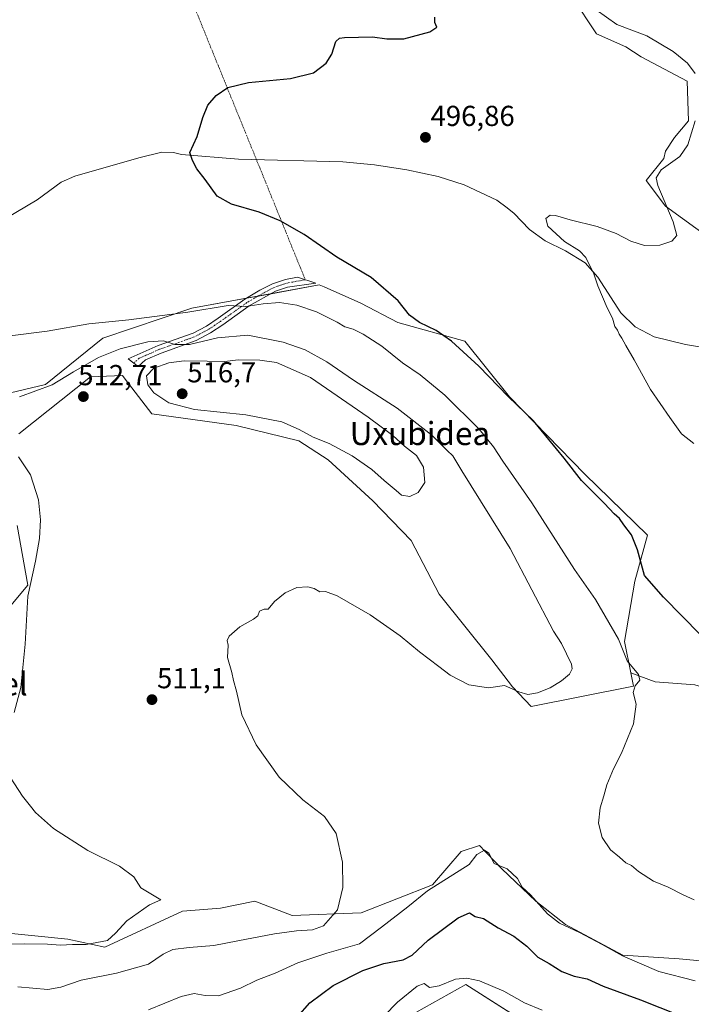
# Model space of a CAD drawing. Units: metres. Extents: x 624836 to 628300, y 4711047 to 4713423.
# Drawn here: x 625545 to 625777, y 4712286 to 4712627 of the extents above; entities that cross this region are included whole.
import ezdxf
from ezdxf.enums import TextEntityAlignment as Align

# ---------------------------------------------------------------- set-up
doc = ezdxf.new("R2010")
doc.units = ezdxf.units.M
doc.header["$MEASUREMENT"] = 0
doc.linetypes.add('TRAZO_Y_PUNTO', pattern=[1, 0.5, -0.25, 0, -0.25])
for name, color, linetype, lineweight in [('Camino', 19, 'Continuous', 0), ('Camino Cxs', 19, 'Continuous', 0), ('Camino eje', 39, 'TRAZO_Y_PUNTO', 13), ('Camino eje virtual', 6, 'TRAZO_Y_PUNTO', 0), ('Carátula', 7, 'Continuous', 5), ('Corriente natural lineal', 142, 'Continuous', 13), ('Cultivos herbáceos CxS', 92, 'Continuous', 0), ('Cultivos leñosos', 92, 'Continuous', 0), ('Cultivos leñosos CxS', 92, 'Continuous', 0), ('Curva de nivel maestra', 36, 'Continuous', 30), ('Curva de nivel normal', 36, 'Continuous', 0), ('Matorral', 135, 'Continuous', 0), ('Matorral CxS', 135, 'Continuous', 0), ('Pastizal CxS', 92, 'Continuous', 0), ('Punto de cota en terreno', 7, 'Continuous', 0), ('Rótulo de punto de cota en terreno', 19, 'Continuous', 0), ('Texto cartográfico', 19, 'Continuous', 0)]:
    doc.layers.add(name, color=color, linetype=linetype, lineweight=lineweight)
doc.styles.add('Arial', font='txt', dxfattribs={"height": 0.2})

# ---------------------------------------------------------------- blocks, each defined once
blk = doc.blocks.new('*U150')
at = {"layer": 'Cultivos herbáceos CxS', "color": 92, "linetype": 'Continuous', "lineweight": 0}
for points in [[(625736.07, 4712634.48, 497.54), (625744.47, 4712621.65, 497.37), (625754.65, 4712617.22, 496.85), (625759.96, 4712613.68, 496.84), (625775.89, 4712605.27, 496.23), (625776.33, 4712591.55, 495.85), (625771.46, 4712585.8, 496.43), (625768.36, 4712581.03, 495.84), (625767.8, 4712578.49, 495.49), (625761.73, 4712570.85, 495.46), (625768.36, 4712562, 494.81), (625784.73, 4712550.05, 493.8)], [(625778.55, 4712396.13, 502.4), (625764.79, 4712397.24, 504.01), (625756.37, 4712400.37, 504.9), (625754.19, 4712411.24, 503.97), (625757.73, 4712432.04, 501.02), (625762.16, 4712447.98, 498.25), (625740.42, 4712469.16, 498.9), (625714.4, 4712495.9, 499.82), (625698.89, 4712515.25, 498.92), (625675.69, 4712521.73, 501.33), (625662.84, 4712528.43, 500.91), (625650.14, 4712533.99, 501.06), (625648.46, 4712534.73, 501.15), (625604.32, 4712526.64, 504.52), (625573.53, 4712516.23, 506.64), (625553.67, 4712500.26, 509.36), (625524.03, 4712493.18, 509.53)]]:
    blk.add_polyline3d(points, dxfattribs=at)
blk = doc.blocks.new('*U177')
at = {"layer": 'Curva de nivel normal', "color": 36, "linetype": 'Continuous', "lineweight": 0}
for points in [[(625589.39, 4712283.63, 505), (625600.64, 4712288.28, 505), (625605.21, 4712289.3, 505), (625608.99, 4712288.61, 505), (625613.57, 4712288.44, 505), (625621.16, 4712291.1, 505), (625626.91, 4712293.91, 505), (625633.19, 4712296.29, 505), (625641.03, 4712299.94, 505), (625651.14, 4712303.27, 505), (625662.39, 4712306.47, 505), (625670.05, 4712312.21, 505), (625679.15, 4712319.27, 505), (625685.98, 4712324.79, 505), (625700.42, 4712333.91, 505), (625703.05, 4712337.38, 505), (625705.75, 4712338.95, 505), (625707.25, 4712337.83, 505), (625709.09, 4712334.34, 505), (625713.54, 4712332.46, 505), (625717.17, 4712329.08, 505), (625718.76, 4712326.15, 505), (625721.58, 4712323.4, 505), (625727.49, 4712316.88, 505), (625731.65, 4712313.68, 505), (625738.64, 4712310.4, 505), (625746.46, 4712306.2, 505), (625753.46, 4712302.27, 505), (625766.12, 4712296.9, 505), (625778.67, 4712293.66, 505)], [(625778.3, 4712321.73, 505), (625774.46, 4712323.43, 505), (625769.28, 4712326.06, 505), (625764.27, 4712328.24, 505), (625759.08, 4712331.53, 505), (625756.58, 4712333.6, 505), (625754.63, 4712334.56, 505), (625752.42, 4712336.53, 505), (625749.38, 4712339.08, 505), (625746.41, 4712343.32, 505), (625745.18, 4712348.26, 505), (625745.81, 4712353.58, 505), (625747.07, 4712357.72, 505), (625748.05, 4712361.53, 505), (625750.33, 4712367.09, 505), (625753.17, 4712372.52, 505), (625757.25, 4712382.71, 505), (625758.2, 4712389.54, 505), (625757.15, 4712393.54, 505), (625757.91, 4712395.87, 505), (625759.55, 4712397.76, 505), (625759.05, 4712399.76, 505), (625755.14, 4712404.48, 505), (625752.15, 4712411.98, 505), (625744.14, 4712425.71, 505), (625736.92, 4712436.14, 505), (625722.08, 4712459.19, 505), (625712.06, 4712473.62, 505), (625708.86, 4712478.68, 505), (625703.86, 4712484.76, 505), (625691.94, 4712496.51, 505), (625683.38, 4712503.61, 505), (625677.33, 4712507.66, 505), (625670.13, 4712513.44, 505), (625663.7, 4712517.7, 505), (625660.17, 4712519.39, 505), (625657.31, 4712520.19, 505), (625654.64, 4712521.78, 505), (625647.54, 4712525.42, 505), (625640.75, 4712527.72, 505), (625634.74, 4712528.61, 505), (625629, 4712528.2, 505), (625623.06, 4712527.28, 505), (625616.97, 4712527.52, 505), (625602.97, 4712525.31, 505), (625582.57, 4712522.66, 505), (625568.68, 4712521.17, 505), (625554.24, 4712518.74, 505), (625516.65, 4712513.96, 505)]]:
    blk.add_polyline3d(points, dxfattribs=at)
blk = doc.blocks.new('*U182')
at = {"layer": 'Curva de nivel normal', "color": 36, "linetype": 'Continuous', "lineweight": 0}
blk.add_polyline3d([(625544.06, 4712291.62, 510), (625554.53, 4712290.65, 510), (625558.97, 4712291.52, 510), (625565.97, 4712293.84, 510), (625578.31, 4712296.28, 510), (625589.31, 4712299.39, 510), (625594.42, 4712302.85, 510), (625597.75, 4712304.47, 510), (625603.42, 4712305.25, 510), (625611.97, 4712305.85, 510), (625620.31, 4712307.53, 510), (625632.97, 4712309.93, 510), (625640.64, 4712310.98, 510), (625646.09, 4712311.27, 510), (625649.92, 4712312.76, 510), (625654.74, 4712318.21, 510), (625656.69, 4712325.94, 510), (625656.58, 4712334.81, 510), (625654.32, 4712344.7, 510), (625650.3, 4712350.58, 510), (625642.84, 4712356.33, 510), (625634.58, 4712364.23, 510), (625626.65, 4712375.46, 510), (625621.63, 4712385.75, 510), (625619.86, 4712394.03, 510), (625618.76, 4712397.66, 510), (625618.18, 4712400.51, 510), (625616.68, 4712405.66, 510), (625616.97, 4712409.97, 510), (625616.56, 4712411.56, 510), (625617.26, 4712412.99, 510), (625620.97, 4712416.26, 510), (625625.75, 4712418.88, 510), (625627.22, 4712420.1, 510), (625627.78, 4712421.68, 510), (625629.37, 4712422.43, 510), (625630.79, 4712422.41, 510), (625632.97, 4712425, 510), (625636.64, 4712428.1, 510), (625640.7, 4712429.95, 510), (625644.54, 4712430.17, 510), (625646.7, 4712429.6, 510), (625648.64, 4712428.36, 510), (625650.64, 4712428.54, 510), (625654.64, 4712427.04, 510), (625666.1, 4712420.49, 510), (625676.48, 4712413.16, 510), (625683.16, 4712407.66, 510), (625689.93, 4712402.54, 510), (625693.78, 4712399.5, 510), (625700.28, 4712396.16, 510), (625707.04, 4712395.12, 510), (625712.64, 4712395.93, 510), (625717.56, 4712393.79, 510), (625720.73, 4712392.89, 510), (625724.11, 4712393.36, 510), (625728.5, 4712395.13, 510), (625732.42, 4712397.52, 510), (625735.18, 4712399.86, 510), (625736.05, 4712401.74, 510), (625735.79, 4712403.37, 510), (625732.39, 4712410.51, 510), (625729.6, 4712414.75, 510), (625714.63, 4712443.44, 510), (625697.9, 4712470.35, 510), (625694.76, 4712475.54, 510), (625692.78, 4712477.35, 510), (625687.43, 4712482.71, 510), (625675.48, 4712491.98, 510), (625660.34, 4712501.68, 510), (625651.05, 4712508.04, 510), (625643.63, 4712512.18, 510), (625636, 4712514.89, 510), (625623.79, 4712517.34, 510), (625613.2, 4712516.42, 510), (625603.56, 4712514.11, 510), (625598.51, 4712514.06, 510), (625594.48, 4712515.36, 510), (625589.06, 4712515.04, 510), (625579.58, 4712512.57, 510), (625571.97, 4712509.51, 510), (625563.31, 4712504.64, 510), (625555.98, 4712500.08, 510), (625544.65, 4712495.96, 510)], dxfattribs=at)
blk = doc.blocks.new('*U196')
at = {"layer": 'Curva de nivel maestra', "color": 36, "linetype": 'Continuous', "lineweight": 30}
for points in [[(625640.96, 4712281.18, 500), (625645.26, 4712286.01, 500), (625653.3, 4712292.02, 500), (625663.6, 4712297.26, 500), (625670.83, 4712299.61, 500), (625677.53, 4712300.92, 500), (625680.7, 4712302.56, 500), (625686.23, 4712307.7, 500), (625696.61, 4712315.44, 500), (625700.48, 4712317.26, 500), (625702.42, 4712316, 500), (625705.31, 4712315.23, 500), (625710.45, 4712312.03, 500), (625715.89, 4712309.14, 500), (625720.36, 4712305.62, 500), (625724.18, 4712301.88, 500), (625728.08, 4712299.61, 500), (625732.51, 4712296.95, 500), (625736.76, 4712295.25, 500), (625741.22, 4712294.32, 500), (625746.85, 4712291.77, 500), (625759.78, 4712287.03, 500), (625773.11, 4712281.8, 500)], [(625780.47, 4712413.54, 500), (625767.65, 4712426.59, 500), (625761.14, 4712434.06, 500), (625758.68, 4712442.96, 500), (625756.62, 4712448.11, 500), (625753.91, 4712451.59, 500), (625752.46, 4712453.79, 500), (625750.64, 4712455.45, 500), (625747.3, 4712458.95, 500), (625739.3, 4712466.92, 500), (625733.29, 4712474.72, 500), (625722.72, 4712487.67, 500), (625713.85, 4712496.09, 500), (625703.7, 4712506.6, 500), (625694.33, 4712515.23, 500), (625688.94, 4712518.87, 500), (625683.16, 4712521.67, 500), (625679.73, 4712524.26, 500), (625675.76, 4712529.14, 500), (625666.4, 4712537.28, 500), (625654.56, 4712544.29, 500), (625643.28, 4712552.12, 500), (625634.97, 4712556.92, 500), (625627.64, 4712559.93, 500), (625618.08, 4712562.7, 500), (625613.08, 4712565.49, 500), (625608.99, 4712571.21, 500), (625606.02, 4712574.91, 500), (625604.58, 4712577.8, 500), (625603.64, 4712580.53, 500), (625606.23, 4712586.11, 500), (625608.19, 4712592.74, 500), (625609.93, 4712596.91, 500), (625612.82, 4712600.29, 500), (625616.81, 4712603.1, 500), (625623.99, 4712604.83, 500), (625638.48, 4712606.19, 500), (625646.45, 4712608.17, 500), (625650.92, 4712611.55, 500), (625652.87, 4712614.67, 500), (625654.18, 4712618.98, 500), (625655.49, 4712620.18, 500), (625657.26, 4712620.37, 500), (625666.87, 4712620.59, 500), (625671.86, 4712619.92, 500), (625677.77, 4712619.97, 500), (625686.78, 4712622.38, 500), (625689.15, 4712623.96, 500), (625688.45, 4712625.63, 500), (625688.53, 4712627.48, 500)]]:
    blk.add_polyline3d(points, dxfattribs=at)
blk = doc.blocks.new('5PATER')
at = {"layer": 'Carátula', "linetype": 'Continuous', "lineweight": 5}
h = blk.add_hatch(color=250, dxfattribs=at)
edge = h.paths.add_edge_path()
edge.add_ellipse((0, 0.01), major_axis=(-1.33, -1.34), ratio=0.999422, start_angle=0, end_angle=360)

msp = doc.modelspace()

# ---------------------------------------------------------------- linework, layer by layer
at = {"layer": 'Camino', "color": 19, "linetype": 'Continuous', "lineweight": 0}
msp.add_polyline3d([(625588.31, 4712508.74, 511.67), (625585.8, 4712506.42, 512.36), (625582.25, 4712509.07, 511.68), (625592.65, 4712513.68, 510.5), (625604.75, 4712518, 508.39), (625609.38, 4712520.45, 507.39), (625613.48, 4712523.19, 506.57), (625622.68, 4712529.74, 503.97), (625627.91, 4712532.87, 502.95), (625632.29, 4712535.1, 502.13), (625636.73, 4712536.63, 501.5), (625640.98, 4712537.4, 501.25), (625647.27, 4712535.29, 501.18), (625637.43, 4712533.95, 501.94), (625633.37, 4712532.55, 502.82), (625624.19, 4712527.43, 504.83), (625615.05, 4712520.92, 507.52), (625610.8, 4712518.08, 508.38), (625605.87, 4712515.47, 509.59), (625593.67, 4712511.12, 511.77), (625588.31, 4712508.74, 511.67)], dxfattribs=at)
at = {"layer": 'Camino Cxs', "color": 19, "linetype": 'Continuous', "lineweight": 0}
msp.add_polyline3d([(625588.31, 4712508.74, 511.67), (625585.8, 4712506.42, 512.36), (625582.25, 4712509.07, 511.68), (625592.65, 4712513.68, 510.5), (625604.75, 4712518, 508.39), (625609.38, 4712520.45, 507.39), (625613.48, 4712523.19, 506.57), (625622.68, 4712529.74, 503.97), (625627.91, 4712532.87, 502.95), (625632.29, 4712535.1, 502.13), (625636.73, 4712536.63, 501.5), (625640.98, 4712537.4, 501.25), (625647.27, 4712535.29, 501.18), (625637.43, 4712533.95, 501.94), (625633.37, 4712532.55, 502.82), (625624.19, 4712527.43, 504.83), (625615.05, 4712520.92, 507.52), (625610.8, 4712518.08, 508.38), (625605.87, 4712515.47, 509.59), (625593.67, 4712511.12, 511.77), (625588.31, 4712508.74, 511.67)], close=True, dxfattribs=at)
at = {"layer": 'Camino eje', "color": 39, "linetype": 'TRAZO_Y_PUNTO', "lineweight": 13}
msp.add_polyline3d([(625643.63, 4712536.51, 501.26), (625637.08, 4712535.29, 501.72), (625632.83, 4712533.83, 502.35), (625630.64, 4712532.71, 502.92), (625626.05, 4712530.15, 503.71), (625623.44, 4712528.59, 504.34), (625614.27, 4712522.06, 506.99), (625610.09, 4712519.27, 507.84), (625605.31, 4712516.74, 508.97), (625599.21, 4712514.56, 509.56), (625593.16, 4712512.4, 511.06), (625590.48, 4712511.21, 511.17), (625586.14, 4712509.29, 511.48), (625584.19, 4712507.62, 512.02)], dxfattribs=at)
at = {"layer": 'Camino eje virtual', "color": 6, "linetype": 'TRAZO_Y_PUNTO', "lineweight": 0}
msp.add_polyline3d([(625595.12, 4712655.83, 505.15), (625643.63, 4712536.51, 501.26)], dxfattribs=at)
at = {"layer": 'Corriente natural lineal', "color": 142, "linetype": 'Continuous', "lineweight": 13}
for points in [[(625559.04, 4712570.24, 500.78), (625563.78, 4712572.42, 500.81), (625585.97, 4712578.74, 500.33), (625593.92, 4712580.64, 500.37), (625598.03, 4712580.61, 500.36), (625600.79, 4712579.86, 500.31), (625620.56, 4712578.29, 499), (625656.63, 4712577.3, 497.46), (625667.57, 4712576.29, 497.04), (625678.8, 4712574.56, 496.58), (625689.7, 4712572.25, 496.21), (625698.65, 4712569.34, 496.04), (625710.03, 4712564.05, 495.7), (625710.42, 4712563.75, 495.67), (625713.09, 4712561.72, 495.78), (625715.88, 4712559.59, 496.03), (625721.29, 4712553.87, 495.93), (625726.69, 4712550.03, 495.52), (625733.74, 4712546.46, 495.3), (625740.52, 4712542.33, 495.05), (625744.92, 4712537.4, 494.68), (625752.93, 4712524.99, 494.63), (625757.86, 4712520.24, 494.35), (625764.44, 4712516.78, 494.03), (625775.31, 4712514.02, 493.75), (625793.33, 4712511.04, 493.05)], [(625539.66, 4712557.6, 501.35), (625550.77, 4712564.21, 500.95), (625559.04, 4712570.24, 500.78)]]:
    msp.add_polyline3d(points, dxfattribs=at)
at = {"layer": 'Cultivos herbáceos CxS', "color": 92, "linetype": 'Continuous', "lineweight": 0}
for points in [[(625736.07, 4712634.48, 497.54), (625744.47, 4712621.65, 497.37), (625754.65, 4712617.22, 496.85), (625759.96, 4712613.68, 496.84), (625775.88, 4712605.27, 496.23), (625776.33, 4712591.55, 495.85), (625771.46, 4712585.8, 496.43), (625768.36, 4712581.03, 495.84), (625767.8, 4712578.49, 495.49), (625761.73, 4712570.85, 495.46), (625768.36, 4712562, 494.8), (625784.73, 4712550.05, 493.8)], [(625756.36, 4712400.37, 504.9), (625754.19, 4712411.24, 503.97), (625757.73, 4712432.04, 501.02), (625762.16, 4712447.98, 498.25), (625740.42, 4712469.16, 498.9), (625714.4, 4712495.91, 499.82), (625698.89, 4712515.25, 498.92), (625675.69, 4712521.73, 501.33), (625662.84, 4712528.43, 500.91), (625650.14, 4712533.99, 501.06), (625648.46, 4712534.73, 501.15), (625631.8, 4712531.67, 503.33), (625627.31, 4712530.85, 503.54), (625623.31, 4712530.12, 503.81), (625604.32, 4712526.64, 504.52), (625573.53, 4712516.23, 506.64), (625553.67, 4712500.26, 509.36), (625524.03, 4712493.18, 509.53)], [(625855.63, 4712379.37, 498.12), (625856.15, 4712380.72, 498.11), (625816.52, 4712386.23, 501.25), (625803.32, 4712388.98, 502.12), (625778.55, 4712396.13, 502.4), (625764.79, 4712397.24, 504.01), (625756.36, 4712400.37, 504.9)], [(625679.03, 4712281.04, 493.13), (625699.22, 4712292.43, 494.01), (625734.6, 4712269.92, 491.17)], [(625728.1, 4712274.06, 491.47), (625699.22, 4712292.43, 494.01), (625679.03, 4712281.04, 493.13)]]:
    msp.add_polyline3d(points, dxfattribs=at)
at = {"layer": 'Cultivos leñosos', "color": 92, "linetype": 'Continuous', "lineweight": 0}
for points in [[(625756.36, 4712400.37, 504.9), (625757.29, 4712395.75, 505.06), (625721.89, 4712388.67, 508.35), (625715.41, 4712395.48, 509.97), (625708.21, 4712404.85, 510.87), (625690.04, 4712427.62, 511.25), (625680.31, 4712446.21, 512.16), (625667.04, 4712459.93, 512.41), (625651.55, 4712474.09, 512.88), (625641.38, 4712480.73, 513.5), (625619.7, 4712486.04, 513.54), (625590.5, 4712490.03, 513.18), (625583.54, 4712499.1, 512.9), (625581.27, 4712502.07, 512.4), (625580.32, 4712503.3, 512.35), (625569.26, 4712502.86, 511.65), (625544.42, 4712483.15, 513.98)], [(625543.87, 4712451.35, 516.51), (625547.58, 4712430.72, 515.09), (625540.5, 4712422.31, 515.69)], [(625855.63, 4712379.37, 498.12), (625856.15, 4712380.72, 498.11), (625816.52, 4712386.23, 501.25), (625803.32, 4712388.98, 502.12), (625778.55, 4712396.13, 502.4), (625764.79, 4712397.24, 504.01), (625756.36, 4712400.37, 504.9)], [(625536.14, 4712310.69, 516.34), (625561.35, 4712308.04, 515.69), (625574.18, 4712305.38, 513.86), (625601.17, 4712317.77, 514.37), (625614.22, 4712318.8, 514.52), (625626.22, 4712321.2, 514.31), (625639.05, 4712316.33, 512.24), (625662.94, 4712317.21, 507.69), (625687.71, 4712326.95, 504.95), (625697.64, 4712338.49, 505.32), (625703.95, 4712340.54, 505.1), (625705.97, 4712338.45, 504.82), (625706.58, 4712337.81, 504.65), (625711.75, 4712332.46, 504.59), (625723.44, 4712321.28, 504.64), (625733.73, 4712313.23, 504.9), (625753.63, 4712302.61, 504.9), (625773.1, 4712301.28, 506.56), (625801.42, 4712298.63, 504.53)]]:
    msp.add_polyline3d(points, dxfattribs=at)
at = {"layer": 'Cultivos leñosos CxS', "color": 92, "linetype": 'Continuous', "lineweight": 0}
for points in [[(625544.42, 4712483.15, 513.98), (625569.26, 4712502.86, 511.65), (625580.32, 4712503.3, 512.35), (625581.27, 4712502.07, 512.4), (625583.54, 4712499.1, 512.89), (625590.5, 4712490.03, 513.18), (625619.7, 4712486.04, 513.54), (625641.38, 4712480.73, 513.5), (625651.55, 4712474.09, 512.88), (625667.04, 4712459.93, 512.41), (625680.31, 4712446.21, 512.16), (625690.04, 4712427.62, 511.25), (625708.21, 4712404.85, 510.87), (625715.41, 4712395.48, 509.97), (625721.9, 4712388.67, 508.35), (625757.29, 4712395.75, 505.06), (625756.37, 4712400.37, 504.9), (625756.37, 4712400.37, 504.9), (625764.79, 4712397.24, 504.01), (625778.55, 4712396.13, 502.4)], [(625540.5, 4712422.31, 515.69), (625547.58, 4712430.72, 515.09), (625543.87, 4712451.35, 516.51)], [(625801.42, 4712298.62, 504.53), (625773.1, 4712301.28, 506.56), (625753.64, 4712302.61, 504.9), (625733.73, 4712313.23, 504.9), (625723.44, 4712321.28, 504.64), (625711.75, 4712332.46, 504.59), (625706.58, 4712337.81, 504.65), (625705.97, 4712338.45, 504.82), (625703.95, 4712340.54, 505.1), (625697.64, 4712338.49, 505.32), (625687.72, 4712326.95, 504.95), (625662.94, 4712317.21, 507.69), (625639.05, 4712316.33, 512.24), (625626.22, 4712321.2, 514.31), (625614.22, 4712318.8, 514.52), (625601.17, 4712317.77, 514.37), (625574.18, 4712305.38, 513.86), (625561.35, 4712308.04, 515.69), (625536.14, 4712310.69, 516.34)]]:
    msp.add_polyline3d(points, dxfattribs=at)
at = {"layer": 'Curva de nivel normal', "color": 36, "linetype": 'Continuous', "lineweight": 0}
for points in [[(625778.65, 4712607.95, 495), (625775.97, 4712611.54, 495), (625771.02, 4712615.59, 495), (625761.94, 4712620.94, 495), (625751.5, 4712624.85, 495), (625744.43, 4712630.04, 495)], [(625778.24, 4712479.81, 495), (625773.94, 4712483.18, 495), (625769.92, 4712488.82, 495), (625763.21, 4712498.45, 495), (625757.49, 4712508.77, 495), (625754.61, 4712513.69, 495), (625753.3, 4712516.25, 495), (625752.36, 4712517.6, 495), (625751.76, 4712518.99, 495), (625750.79, 4712520.35, 495), (625750.08, 4712523.22, 495), (625748.19, 4712526.76, 495), (625744.95, 4712534.43, 495), (625743.49, 4712538.88, 495), (625741.9, 4712541.77, 495), (625740.8, 4712544.19, 495), (625738.59, 4712546.49, 495), (625733.41, 4712549.69, 495), (625727.61, 4712555.04, 495), (625726.91, 4712557.73, 495), (625728.48, 4712558.85, 495), (625730.26, 4712558.7, 495), (625735.32, 4712557.21, 495), (625744.72, 4712554.95, 495), (625751.29, 4712552.52, 495), (625756.34, 4712549.9, 495), (625761.14, 4712548.41, 495), (625766.41, 4712548.44, 495), (625770.56, 4712549.91, 495), (625772.31, 4712551.86, 495), (625771, 4712556.53, 495), (625765.78, 4712569.19, 495), (625765.2, 4712571.76, 495), (625766.92, 4712574.52, 495), (625773.33, 4712579.15, 495), (625776.13, 4712583.18, 495), (625778.7, 4712591.53, 495)], [(625679.79, 4712461.44, 515), (625682.68, 4712462.75, 515), (625685.03, 4712466.29, 515), (625684.6, 4712471.53, 515), (625682.13, 4712475.67, 515), (625677.96, 4712478.86, 515), (625673.98, 4712482.55, 515), (625665.47, 4712488.86, 515), (625645.43, 4712502.66, 515), (625633.65, 4712507.83, 515), (625627.88, 4712508.64, 515), (625620.4, 4712508.72, 515), (625614.83, 4712508.02, 515), (625609.64, 4712508.32, 515), (625601.65, 4712508.38, 515), (625596.36, 4712507.7, 515), (625591.23, 4712505.86, 515), (625588.67, 4712503.2, 515), (625589.06, 4712500.08, 515), (625591.16, 4712497.34, 515), (625596.36, 4712493.86, 515), (625605.25, 4712491.54, 515), (625622.99, 4712489.7, 515), (625635.47, 4712487.25, 515), (625641.56, 4712484.68, 515), (625646.36, 4712481.92, 515), (625651.9, 4712479.79, 515), (625659.92, 4712475.48, 515), (625666.74, 4712470.82, 515), (625670.98, 4712466.93, 515), (625675.14, 4712463.55, 515), (625677.01, 4712461.92, 515), (625679.79, 4712461.44, 515)], [(625544.27, 4712475.14, 515), (625548.51, 4712468.9, 515), (625551.29, 4712460.23, 515), (625551.92, 4712453.32, 515), (625551.61, 4712446.86, 515), (625550.16, 4712439.06, 515), (625547.54, 4712426.9, 515), (625546.59, 4712410.31, 515), (625545.14, 4712395.23, 515), (625542.76, 4712386.6, 515)], [(625539.98, 4712366.47, 515), (625545.69, 4712357.58, 515), (625548.49, 4712354.18, 515), (625550.17, 4712351.92, 515), (625556.48, 4712346.39, 515), (625568.34, 4712338.78, 515), (625579.33, 4712333.39, 515), (625584.22, 4712329.67, 515), (625586.64, 4712325.88, 515), (625593.64, 4712321.74, 515), (625589.64, 4712320.01, 515), (625581.8, 4712314.41, 515), (625577.95, 4712310.16, 515), (625575.14, 4712307.66, 515), (625567.73, 4712306.28, 515), (625563.01, 4712306.24, 515), (625558.84, 4712305.98, 515), (625554.39, 4712306.4, 515), (625546.39, 4712306.5, 515), (625537.18, 4712306.21, 515)], [(625670.96, 4712281.56, 495), (625675.58, 4712286.24, 495), (625682.38, 4712291.8, 495), (625684.81, 4712292.69, 495), (625686.63, 4712291.36, 495), (625689.96, 4712291.96, 495), (625695.62, 4712294.23, 495), (625699.55, 4712294.58, 495), (625704.01, 4712293.68, 495), (625712.43, 4712290.04, 495), (625719.6, 4712286.02, 495), (625725.65, 4712283.56, 495)]]:
    msp.add_polyline3d(points, dxfattribs=at)
at = {"layer": 'Matorral', "color": 135, "linetype": 'Continuous', "lineweight": 0}
for points in [[(625756.36, 4712400.37, 504.9), (625754.19, 4712411.24, 503.97), (625757.73, 4712432.04, 501.02), (625762.16, 4712447.98, 498.25), (625740.42, 4712469.16, 498.9), (625714.4, 4712495.91, 499.82), (625698.89, 4712515.25, 498.92), (625675.69, 4712521.73, 501.33), (625662.84, 4712528.43, 500.91), (625650.14, 4712533.99, 501.06), (625648.46, 4712534.73, 501.15), (625631.8, 4712531.67, 503.33), (625627.31, 4712530.85, 503.54), (625623.31, 4712530.12, 503.81), (625604.32, 4712526.64, 504.52), (625573.53, 4712516.23, 506.64), (625553.67, 4712500.26, 509.36), (625524.03, 4712493.18, 509.53)], [(625756.36, 4712400.37, 504.9), (625757.29, 4712395.75, 505.06), (625721.89, 4712388.67, 508.35), (625715.41, 4712395.48, 509.97), (625708.21, 4712404.85, 510.87), (625690.04, 4712427.62, 511.25), (625680.31, 4712446.21, 512.16), (625667.04, 4712459.93, 512.41), (625651.55, 4712474.09, 512.88), (625641.38, 4712480.73, 513.5), (625619.7, 4712486.04, 513.54), (625590.5, 4712490.03, 513.18), (625583.54, 4712499.1, 512.9), (625581.27, 4712502.07, 512.4), (625580.32, 4712503.3, 512.35), (625569.26, 4712502.86, 511.65), (625544.42, 4712483.15, 513.98)], [(625543.87, 4712451.35, 516.51), (625547.58, 4712430.72, 515.09), (625540.5, 4712422.31, 515.69)], [(625536.14, 4712310.69, 516.34), (625561.35, 4712308.04, 515.69), (625574.18, 4712305.38, 513.86), (625601.17, 4712317.77, 514.37), (625614.22, 4712318.8, 514.52), (625626.22, 4712321.2, 514.31), (625639.05, 4712316.33, 512.24), (625662.94, 4712317.21, 507.69), (625687.71, 4712326.95, 504.95), (625697.64, 4712338.49, 505.32), (625703.95, 4712340.54, 505.1), (625705.97, 4712338.45, 504.82), (625706.58, 4712337.81, 504.65), (625711.75, 4712332.46, 504.59), (625723.44, 4712321.28, 504.64), (625733.73, 4712313.23, 504.9), (625753.63, 4712302.61, 504.9), (625773.1, 4712301.28, 506.56), (625801.42, 4712298.63, 504.53)], [(625728.1, 4712274.06, 491.47), (625699.22, 4712292.43, 494.01), (625679.03, 4712281.04, 493.13)]]:
    msp.add_polyline3d(points, dxfattribs=at)
at = {"layer": 'Matorral CxS', "color": 135, "linetype": 'Continuous', "lineweight": 0}
for points in [[(625524.03, 4712493.18, 509.53), (625553.67, 4712500.26, 509.36), (625573.53, 4712516.23, 506.64), (625604.32, 4712526.64, 504.52), (625648.46, 4712534.73, 501.15), (625650.14, 4712533.99, 501.06), (625662.84, 4712528.43, 500.91), (625675.69, 4712521.73, 501.33), (625698.89, 4712515.25, 498.92), (625714.4, 4712495.9, 499.82), (625740.42, 4712469.16, 498.9), (625762.16, 4712447.98, 498.25), (625757.73, 4712432.04, 501.02), (625754.19, 4712411.24, 503.97), (625756.37, 4712400.37, 504.9), (625757.29, 4712395.75, 505.06), (625721.9, 4712388.67, 508.35), (625715.41, 4712395.48, 509.97), (625708.21, 4712404.85, 510.87), (625690.04, 4712427.62, 511.25), (625680.31, 4712446.21, 512.16), (625667.04, 4712459.93, 512.41), (625651.55, 4712474.09, 512.88), (625641.38, 4712480.73, 513.5), (625619.7, 4712486.04, 513.54), (625590.5, 4712490.03, 513.18), (625583.54, 4712499.1, 512.89), (625581.27, 4712502.07, 512.4), (625580.32, 4712503.3, 512.35), (625569.26, 4712502.86, 511.65), (625544.42, 4712483.15, 513.98)], [(625543.87, 4712451.35, 516.51), (625547.58, 4712430.72, 515.09), (625540.5, 4712422.31, 515.69)], [(625536.14, 4712310.69, 516.34), (625561.35, 4712308.04, 515.69), (625574.18, 4712305.38, 513.86), (625601.17, 4712317.77, 514.37), (625614.22, 4712318.8, 514.52), (625626.22, 4712321.2, 514.31), (625639.05, 4712316.33, 512.24), (625662.94, 4712317.21, 507.69), (625687.72, 4712326.95, 504.95), (625697.64, 4712338.49, 505.32), (625703.95, 4712340.54, 505.1), (625705.97, 4712338.45, 504.82), (625706.58, 4712337.81, 504.65), (625711.75, 4712332.46, 504.59), (625723.44, 4712321.28, 504.64), (625733.73, 4712313.23, 504.9), (625753.64, 4712302.61, 504.9), (625773.1, 4712301.28, 506.56), (625801.42, 4712298.62, 504.53)], [(625734.6, 4712269.92, 491.17), (625699.22, 4712292.43, 494.01), (625679.03, 4712281.04, 493.13)]]:
    msp.add_polyline3d(points, dxfattribs=at)
at = {"layer": 'Pastizal CxS', "color": 92, "linetype": 'Continuous', "lineweight": 0}
for points in [[(625784.73, 4712550.05, 493.8), (625768.36, 4712562, 494.81), (625761.73, 4712570.85, 495.46), (625767.8, 4712578.49, 495.49), (625768.36, 4712581.03, 495.84), (625771.46, 4712585.8, 496.43), (625776.33, 4712591.55, 495.85), (625775.88, 4712605.27, 496.23), (625759.96, 4712613.68, 496.84), (625754.65, 4712617.22, 496.85), (625744.47, 4712621.65, 497.37), (625736.07, 4712634.48, 497.54)], [(625736.07, 4712634.48, 497.54), (625744.47, 4712621.65, 497.37), (625754.65, 4712617.22, 496.85), (625759.96, 4712613.68, 496.84), (625775.88, 4712605.27, 496.23), (625776.33, 4712591.55, 495.85), (625771.46, 4712585.8, 496.43), (625768.36, 4712581.03, 495.84), (625767.8, 4712578.49, 495.49), (625761.73, 4712570.85, 495.46), (625768.36, 4712562, 494.8), (625784.73, 4712550.05, 493.8)]]:
    msp.add_polyline3d(points, dxfattribs=at)

# ---------------------------------------------------------------- block references
at = {"layer": 'Cultivos herbáceos CxS', "color": 92, "linetype": 'Continuous', "lineweight": 0}
msp.add_blockref('*U150', (0, 0), dxfattribs=at)
at = {"layer": 'Curva de nivel maestra', "color": 36, "linetype": 'Continuous', "lineweight": 30}
msp.add_blockref('*U196', (0, 0), dxfattribs=at)
at = {"layer": 'Curva de nivel normal', "color": 36, "linetype": 'Continuous', "lineweight": 0}
for name in ['*U182', '*U177']:
    msp.add_blockref(name, (0, 0), dxfattribs=at)
at = {"layer": 'Punto de cota en terreno', "linetype": 'Continuous', "lineweight": 0}
for p in [(625685.25, 4712585.8, 496.86), (625566.79, 4712496.02, 512.71), (625601, 4712497, 516.7), (625590.54, 4712391.05, 511.1)]:
    msp.add_blockref('5PATER', p, dxfattribs=at)

# ---------------------------------------------------------------- texts
at = {"layer": 'Rótulo de punto de cota en terreno', "color": 19, "linetype": 'Continuous', "lineweight": 0, "style": 'Arial'}
for s, p in [('496,86', (625687.01, 4712587.56)), ('512,71', (625565, 4712497.78)), ('516,7', (625602.76, 4712498.76)), ('511,1', (625592.3, 4712392.81))]:
    msp.add_text(s, height=7, dxfattribs=at).set_placement(p, align=Align.BOTTOM_LEFT)
at = {"layer": 'Texto cartográfico', "color": 19, "linetype": 'Continuous', "lineweight": 0, "style": 'Arial'}
for s, p in [('Uxubidea', (625683.34, 4712483.23)), ('Abaizgibel', (625521.12, 4712396.54))]:
    msp.add_text(s, height=8, dxfattribs=at).set_placement(p, align=Align.MIDDLE_CENTER)

doc.saveas('drawing.dxf')
